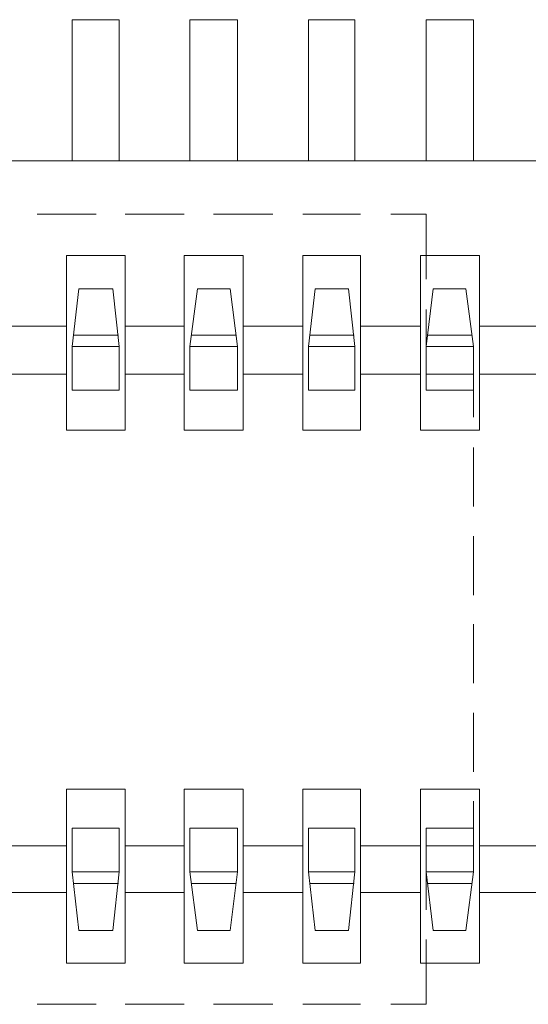
# Model space of a CAD drawing. Units: millimetres. Extents: x 24.3 to 42.7, y -14.1 to -1.2.
# Drawn here: x 29 to 29.9, y -5 to -3.2 of the extents above; entities that cross this region are included whole.
import ezdxf

# ---------------------------------------------------------------- set-up
doc = ezdxf.new("R2010")
doc.units = ezdxf.units.MM
doc.header["$MEASUREMENT"] = 0
doc.layers.get('0').update_dxf_attribs({"linetype": 'CONTINUOUS'})

msp = doc.modelspace()

# ---------------------------------------------------------------- linework, layer by layer
at = {"color": 7, "linetype": 'Continuous', "lineweight": 5, "true_color": 0x000007}
for points in [[(29.1375, -3.4821), (29.1375, -3.2355), (29.2193, -3.2355)], [(29.2193, -3.2355), (29.2193, -3.4821)], [(29.3425, -3.4821), (29.3425, -3.2355), (29.4254, -3.2355)], [(29.4254, -3.2355), (29.4254, -3.4821)], [(29.5497, -3.4821), (29.5497, -3.2355), (29.6303, -3.2355)], [(29.6303, -3.2355), (29.6303, -3.4821)], [(29.7547, -3.4821), (29.7547, -3.2355), (29.8376, -3.2355)], [(29.8376, -3.2355), (29.8376, -3.4821)], [(29.179, -3.5751), (29.0759, -3.5751)], [(29.3324, -3.5751), (29.2294, -3.5751)], [(29.487, -3.5751), (29.3839, -3.5751)], [(29.6404, -3.5751), (29.5396, -3.5751)], [(29.7547, -3.5751), (29.6931, -3.5751)], [(29.7547, -3.6883), (29.7547, -3.5751)], [(29.1487, -3.7051), (29.1375, -3.806)], [(29.1487, -3.7051), (29.2081, -3.7051)], [(29.2081, -3.7051), (29.2193, -3.806)], [(29.3559, -3.7051), (29.3425, -3.806)], [(29.3559, -3.7051), (29.4131, -3.7051)], [(29.4131, -3.7051), (29.4254, -3.806)], [(29.5609, -3.7051), (29.5497, -3.806)], [(29.5609, -3.7051), (29.6191, -3.7051)], [(29.6191, -3.7051), (29.6303, -3.806)], [(29.767, -3.7051), (29.7547, -3.806)], [(29.767, -3.7051), (29.8241, -3.7051)], [(29.8241, -3.7051), (29.8376, -3.806)], [(29.7547, -3.8542), (29.7547, -3.741)], [(29.2182, -3.7858), (29.1409, -3.7858)], [(29.4231, -3.7858), (29.3459, -3.7858)], [(29.6292, -3.7858), (29.5519, -3.7858)], [(29.8342, -3.7858), (29.7569, -3.7858)], [(29.2193, -3.806), (29.1375, -3.806)], [(29.2193, -3.8822), (29.1375, -3.8822), (29.1375, -3.806)], [(29.2193, -3.806), (29.2193, -3.8822)], [(29.4254, -3.806), (29.3425, -3.806)], [(29.4254, -3.8822), (29.3425, -3.8822), (29.3425, -3.806)], [(29.4254, -3.806), (29.4254, -3.8822)], [(29.6303, -3.806), (29.5497, -3.806)], [(29.6303, -3.8822), (29.5497, -3.8822), (29.5497, -3.806)], [(29.6303, -3.806), (29.6303, -3.8822)], [(29.8376, -3.806), (29.7547, -3.806)], [(29.8376, -3.8822), (29.7547, -3.8822), (29.7547, -3.806)], [(29.8376, -3.806), (29.8376, -3.8822)], [(29.8376, -3.8542), (29.7547, -3.8542)], [(29.8376, -3.9293), (29.8376, -3.8542)], [(29.8376, -4.0851), (29.8376, -3.982)], [(29.8376, -4.2398), (29.8376, -4.1366)], [(29.8376, -4.3933), (29.8376, -4.2902)], [(29.8376, -4.548), (29.8376, -4.4449)], [(29.8376, -4.6769), (29.8376, -4.5995)], [(29.2193, -4.6466), (29.1375, -4.6466)], [(29.1375, -4.7228), (29.1375, -4.6466)], [(29.2193, -4.7228), (29.2193, -4.6466)], [(29.4254, -4.6466), (29.3425, -4.6466)], [(29.3425, -4.7228), (29.3425, -4.6466)], [(29.4254, -4.7228), (29.4254, -4.6466)], [(29.6303, -4.6466), (29.5497, -4.6466)], [(29.5497, -4.7228), (29.5497, -4.6466)], [(29.6303, -4.7228), (29.6303, -4.6466)], [(29.8376, -4.6466), (29.7547, -4.6466)], [(29.7547, -4.7228), (29.7547, -4.6466)], [(29.8376, -4.7228), (29.8376, -4.6466)], [(29.7547, -4.789), (29.7547, -4.6769), (29.8376, -4.6769)], [(29.2193, -4.7228), (29.1375, -4.7228)], [(29.1487, -4.8248), (29.1375, -4.7228)], [(29.2081, -4.8248), (29.2193, -4.7228)], [(29.3559, -4.8248), (29.3425, -4.7228)], [(29.4254, -4.7228), (29.3425, -4.7228)], [(29.4131, -4.8248), (29.4254, -4.7228)], [(29.5609, -4.8248), (29.5497, -4.7228)], [(29.6303, -4.7228), (29.5497, -4.7228)], [(29.6191, -4.8248), (29.6303, -4.7228)], [(29.767, -4.8248), (29.7547, -4.7228)], [(29.8376, -4.7228), (29.7547, -4.7228)], [(29.8241, -4.8248), (29.8376, -4.7228)], [(29.2182, -4.743), (29.1409, -4.743)], [(29.4231, -4.743), (29.3459, -4.743)], [(29.6292, -4.743), (29.5519, -4.743)], [(29.8342, -4.743), (29.7569, -4.743)], [(29.1487, -4.8248), (29.2081, -4.8248)], [(29.3559, -4.8248), (29.4131, -4.8248)], [(29.5609, -4.8248), (29.6191, -4.8248)], [(29.767, -4.8248), (29.8241, -4.8248)], [(29.7547, -4.9537), (29.7547, -4.8405)], [(29.0759, -4.9537), (29.179, -4.9537)], [(29.2294, -4.9537), (29.3324, -4.9537)], [(29.3839, -4.9537), (29.487, -4.9537)], [(29.5396, -4.9537), (29.6404, -4.9537)], [(29.6931, -4.9537), (29.7547, -4.9537)]]:
    msp.add_lwpolyline(points, dxfattribs=at)
at = {"color": 7, "linetype": 'Continuous', "lineweight": 18, "true_color": 0x000007}
for points in [[(27.1248, -3.4821), (30.821, -3.4821)], [(29.1274, -3.6469), (29.1274, -3.9517)], [(29.1274, -3.6469), (29.1274, -3.9517)], [(29.1274, -3.6469), (29.1274, -3.9517)], [(29.1274, -3.6469), (29.1274, -3.9517)], [(29.1274, -3.6469), (29.1274, -3.9517)], [(29.1274, -3.6469), (29.1274, -3.9517)], [(29.1274, -3.6469), (29.1274, -3.9517)], [(29.1274, -3.6469), (29.1274, -3.9517)], [(29.1274, -3.6469), (29.1274, -3.9517)], [(29.1274, -3.6469), (29.1274, -3.9517)], [(29.1274, -3.6469), (29.1274, -3.9517)], [(29.1274, -3.6469), (29.1274, -3.9517)], [(29.1274, -3.6469), (29.1274, -3.9517)], [(29.1274, -3.6469), (29.1274, -3.9517)], [(29.1274, -3.6469), (29.1274, -3.9517)], [(29.1274, -3.6469), (29.1274, -3.9517)], [(29.1274, -3.6469), (29.1274, -3.9517)], [(29.1274, -3.6469), (29.1274, -3.9517)], [(29.1274, -3.6469), (29.1274, -3.9517)], [(29.1274, -3.6469), (29.1274, -3.9517)], [(29.2294, -3.9517), (29.2294, -3.6469), (29.1274, -3.6469)], [(29.2294, -3.9517), (29.2294, -3.6469), (29.1274, -3.6469)], [(29.2294, -3.9517), (29.2294, -3.6469), (29.1274, -3.6469)], [(29.2294, -3.9517), (29.2294, -3.6469), (29.1274, -3.6469)], [(29.2294, -3.9517), (29.2294, -3.6469), (29.1274, -3.6469)], [(29.2294, -3.9517), (29.2294, -3.6469), (29.1274, -3.6469)], [(29.2294, -3.9517), (29.2294, -3.6469), (29.1274, -3.6469)], [(29.2294, -3.9517), (29.2294, -3.6469), (29.1274, -3.6469)], [(29.2294, -3.9517), (29.2294, -3.6469), (29.1274, -3.6469)], [(29.2294, -3.9517), (29.2294, -3.6469), (29.1274, -3.6469)], [(29.2294, -3.9517), (29.2294, -3.6469), (29.1274, -3.6469)], [(29.2294, -3.9517), (29.2294, -3.6469), (29.1274, -3.6469)], [(29.2294, -3.9517), (29.2294, -3.6469), (29.1274, -3.6469)], [(29.2294, -3.9517), (29.2294, -3.6469), (29.1274, -3.6469)], [(29.2294, -3.9517), (29.2294, -3.6469), (29.1274, -3.6469)], [(29.2294, -3.9517), (29.2294, -3.6469), (29.1274, -3.6469)], [(29.2294, -3.9517), (29.2294, -3.6469), (29.1274, -3.6469)], [(29.2294, -3.9517), (29.2294, -3.6469), (29.1274, -3.6469)], [(29.2294, -3.9517), (29.2294, -3.6469), (29.1274, -3.6469)], [(29.2294, -3.9517), (29.2294, -3.6469), (29.1274, -3.6469)], [(29.3324, -3.6469), (29.3324, -3.9517)], [(29.3324, -3.6469), (29.3324, -3.9517)], [(29.3324, -3.6469), (29.3324, -3.9517)], [(29.3324, -3.6469), (29.3324, -3.9517)], [(29.3324, -3.6469), (29.3324, -3.9517)], [(29.3324, -3.6469), (29.3324, -3.9517)], [(29.3324, -3.6469), (29.3324, -3.9517)], [(29.3324, -3.6469), (29.3324, -3.9517)], [(29.3324, -3.6469), (29.3324, -3.9517)], [(29.3324, -3.6469), (29.3324, -3.9517)], [(29.3324, -3.6469), (29.3324, -3.9517)], [(29.3324, -3.6469), (29.3324, -3.9517)], [(29.3324, -3.6469), (29.3324, -3.9517)], [(29.3324, -3.6469), (29.3324, -3.9517)], [(29.3324, -3.6469), (29.3324, -3.9517)], [(29.3324, -3.6469), (29.3324, -3.9517)], [(29.3324, -3.6469), (29.3324, -3.9517)], [(29.3324, -3.6469), (29.3324, -3.9517)], [(29.3324, -3.6469), (29.3324, -3.9517)], [(29.3324, -3.6469), (29.3324, -3.9517)], [(29.4355, -3.9517), (29.4355, -3.6469), (29.3324, -3.6469)], [(29.4355, -3.9517), (29.4355, -3.6469), (29.3324, -3.6469)], [(29.4355, -3.9517), (29.4355, -3.6469), (29.3324, -3.6469)], [(29.4355, -3.9517), (29.4355, -3.6469), (29.3324, -3.6469)], [(29.4355, -3.9517), (29.4355, -3.6469), (29.3324, -3.6469)], [(29.4355, -3.9517), (29.4355, -3.6469), (29.3324, -3.6469)], [(29.4355, -3.9517), (29.4355, -3.6469), (29.3324, -3.6469)], [(29.4355, -3.9517), (29.4355, -3.6469), (29.3324, -3.6469)], [(29.4355, -3.9517), (29.4355, -3.6469), (29.3324, -3.6469)], [(29.4355, -3.9517), (29.4355, -3.6469), (29.3324, -3.6469)], [(29.4355, -3.9517), (29.4355, -3.6469), (29.3324, -3.6469)], [(29.4355, -3.9517), (29.4355, -3.6469), (29.3324, -3.6469)], [(29.4355, -3.9517), (29.4355, -3.6469), (29.3324, -3.6469)], [(29.4355, -3.9517), (29.4355, -3.6469), (29.3324, -3.6469)], [(29.4355, -3.9517), (29.4355, -3.6469), (29.3324, -3.6469)], [(29.4355, -3.9517), (29.4355, -3.6469), (29.3324, -3.6469)], [(29.4355, -3.9517), (29.4355, -3.6469), (29.3324, -3.6469)], [(29.4355, -3.9517), (29.4355, -3.6469), (29.3324, -3.6469)], [(29.4355, -3.9517), (29.4355, -3.6469), (29.3324, -3.6469)], [(29.4355, -3.9517), (29.4355, -3.6469), (29.3324, -3.6469)], [(29.5396, -3.6469), (29.5396, -3.9517)], [(29.5396, -3.6469), (29.5396, -3.9517)], [(29.5396, -3.6469), (29.5396, -3.9517)], [(29.5396, -3.6469), (29.5396, -3.9517)], [(29.5396, -3.6469), (29.5396, -3.9517)], [(29.5396, -3.6469), (29.5396, -3.9517)], [(29.5396, -3.6469), (29.5396, -3.9517)], [(29.5396, -3.6469), (29.5396, -3.9517)], [(29.5396, -3.6469), (29.5396, -3.9517)], [(29.5396, -3.6469), (29.5396, -3.9517)], [(29.5396, -3.6469), (29.5396, -3.9517)], [(29.5396, -3.6469), (29.5396, -3.9517)], [(29.5396, -3.6469), (29.5396, -3.9517)], [(29.5396, -3.6469), (29.5396, -3.9517)], [(29.5396, -3.6469), (29.5396, -3.9517)], [(29.5396, -3.6469), (29.5396, -3.9517)], [(29.5396, -3.6469), (29.5396, -3.9517)], [(29.5396, -3.6469), (29.5396, -3.9517)], [(29.5396, -3.6469), (29.5396, -3.9517)], [(29.5396, -3.6469), (29.5396, -3.9517)], [(29.6404, -3.9517), (29.6404, -3.6469), (29.5396, -3.6469)], [(29.6404, -3.9517), (29.6404, -3.6469), (29.5396, -3.6469)], [(29.6404, -3.9517), (29.6404, -3.6469), (29.5396, -3.6469)], [(29.6404, -3.9517), (29.6404, -3.6469), (29.5396, -3.6469)], [(29.6404, -3.9517), (29.6404, -3.6469), (29.5396, -3.6469)], [(29.6404, -3.9517), (29.6404, -3.6469), (29.5396, -3.6469)], [(29.6404, -3.9517), (29.6404, -3.6469), (29.5396, -3.6469)], [(29.6404, -3.9517), (29.6404, -3.6469), (29.5396, -3.6469)], [(29.6404, -3.9517), (29.6404, -3.6469), (29.5396, -3.6469)], [(29.6404, -3.9517), (29.6404, -3.6469), (29.5396, -3.6469)], [(29.6404, -3.9517), (29.6404, -3.6469), (29.5396, -3.6469)], [(29.6404, -3.9517), (29.6404, -3.6469), (29.5396, -3.6469)], [(29.6404, -3.9517), (29.6404, -3.6469), (29.5396, -3.6469)], [(29.6404, -3.9517), (29.6404, -3.6469), (29.5396, -3.6469)], [(29.6404, -3.9517), (29.6404, -3.6469), (29.5396, -3.6469)], [(29.6404, -3.9517), (29.6404, -3.6469), (29.5396, -3.6469)], [(29.6404, -3.9517), (29.6404, -3.6469), (29.5396, -3.6469)], [(29.6404, -3.9517), (29.6404, -3.6469), (29.5396, -3.6469)], [(29.6404, -3.9517), (29.6404, -3.6469), (29.5396, -3.6469)], [(29.6404, -3.9517), (29.6404, -3.6469), (29.5396, -3.6469)], [(29.7446, -3.6469), (29.7446, -3.9517)], [(29.7446, -3.6469), (29.7446, -3.9517)], [(29.7446, -3.6469), (29.7446, -3.9517)], [(29.7446, -3.6469), (29.7446, -3.9517)], [(29.7446, -3.6469), (29.7446, -3.9517)], [(29.7446, -3.6469), (29.7446, -3.9517)], [(29.7446, -3.6469), (29.7446, -3.9517)], [(29.7446, -3.6469), (29.7446, -3.9517)], [(29.7446, -3.6469), (29.7446, -3.9517)], [(29.7446, -3.6469), (29.7446, -3.9517)], [(29.7446, -3.6469), (29.7446, -3.9517)], [(29.7446, -3.6469), (29.7446, -3.9517)], [(29.7446, -3.6469), (29.7446, -3.9517)], [(29.7446, -3.6469), (29.7446, -3.9517)], [(29.7446, -3.6469), (29.7446, -3.9517)], [(29.7446, -3.6469), (29.7446, -3.9517)], [(29.7446, -3.6469), (29.7446, -3.9517)], [(29.7446, -3.6469), (29.7446, -3.9517)], [(29.7446, -3.6469), (29.7446, -3.9517)], [(29.7446, -3.6469), (29.7446, -3.9517)], [(29.8476, -3.9517), (29.8476, -3.6469), (29.7446, -3.6469)], [(29.8476, -3.9517), (29.8476, -3.6469), (29.7446, -3.6469)], [(29.8476, -3.9517), (29.8476, -3.6469), (29.7446, -3.6469)], [(29.8476, -3.9517), (29.8476, -3.6469), (29.7446, -3.6469)], [(29.8476, -3.9517), (29.8476, -3.6469), (29.7446, -3.6469)], [(29.8476, -3.9517), (29.8476, -3.6469), (29.7446, -3.6469)], [(29.8476, -3.9517), (29.8476, -3.6469), (29.7446, -3.6469)], [(29.8476, -3.9517), (29.8476, -3.6469), (29.7446, -3.6469)], [(29.8476, -3.9517), (29.8476, -3.6469), (29.7446, -3.6469)], [(29.8476, -3.9517), (29.8476, -3.6469), (29.7446, -3.6469)], [(29.8476, -3.9517), (29.8476, -3.6469), (29.7446, -3.6469)], [(29.8476, -3.9517), (29.8476, -3.6469), (29.7446, -3.6469)], [(29.8476, -3.9517), (29.8476, -3.6469), (29.7446, -3.6469)], [(29.8476, -3.9517), (29.8476, -3.6469), (29.7446, -3.6469)], [(29.8476, -3.9517), (29.8476, -3.6469), (29.7446, -3.6469)], [(29.8476, -3.9517), (29.8476, -3.6469), (29.7446, -3.6469)], [(29.8476, -3.9517), (29.8476, -3.6469), (29.7446, -3.6469)], [(29.8476, -3.9517), (29.8476, -3.6469), (29.7446, -3.6469)], [(29.8476, -3.9517), (29.8476, -3.6469), (29.7446, -3.6469)], [(29.8476, -3.9517), (29.8476, -3.6469), (29.7446, -3.6469)], [(29.0244, -3.7701), (29.1274, -3.7701)], [(29.0244, -3.7701), (29.1274, -3.7701)], [(29.0244, -3.7701), (29.1274, -3.7701)], [(29.0244, -3.7701), (29.1274, -3.7701)], [(29.0244, -3.7701), (29.1274, -3.7701)], [(29.0244, -3.7701), (29.1274, -3.7701)], [(29.0244, -3.7701), (29.1274, -3.7701)], [(29.0244, -3.7701), (29.1274, -3.7701)], [(29.0244, -3.7701), (29.1274, -3.7701)], [(29.0244, -3.7701), (29.1274, -3.7701)], [(29.0244, -3.7701), (29.1274, -3.7701)], [(29.0244, -3.7701), (29.1274, -3.7701)], [(29.0244, -3.7701), (29.1274, -3.7701)], [(29.0244, -3.7701), (29.1274, -3.7701)], [(29.0244, -3.7701), (29.1274, -3.7701)], [(29.0244, -3.7701), (29.1274, -3.7701)], [(29.0244, -3.7701), (29.1274, -3.7701)], [(29.0244, -3.7701), (29.1274, -3.7701)], [(29.0244, -3.7701), (29.1274, -3.7701)], [(29.0244, -3.7701), (29.1274, -3.7701)], [(29.2294, -3.7701), (29.3324, -3.7701)], [(29.2294, -3.7701), (29.3324, -3.7701)], [(29.2294, -3.7701), (29.3324, -3.7701)], [(29.2294, -3.7701), (29.3324, -3.7701)], [(29.2294, -3.7701), (29.3324, -3.7701)], [(29.2294, -3.7701), (29.3324, -3.7701)], [(29.2294, -3.7701), (29.3324, -3.7701)], [(29.2294, -3.7701), (29.3324, -3.7701)], [(29.2294, -3.7701), (29.3324, -3.7701)], [(29.2294, -3.7701), (29.3324, -3.7701)], [(29.2294, -3.7701), (29.3324, -3.7701)], [(29.2294, -3.7701), (29.3324, -3.7701)], [(29.2294, -3.7701), (29.3324, -3.7701)], [(29.2294, -3.7701), (29.3324, -3.7701)], [(29.2294, -3.7701), (29.3324, -3.7701)], [(29.2294, -3.7701), (29.3324, -3.7701)], [(29.2294, -3.7701), (29.3324, -3.7701)], [(29.2294, -3.7701), (29.3324, -3.7701)], [(29.2294, -3.7701), (29.3324, -3.7701)], [(29.2294, -3.7701), (29.3324, -3.7701)], [(29.4355, -3.7701), (29.5396, -3.7701)], [(29.4355, -3.7701), (29.5396, -3.7701)], [(29.4355, -3.7701), (29.5396, -3.7701)], [(29.4355, -3.7701), (29.5396, -3.7701)], [(29.4355, -3.7701), (29.5396, -3.7701)], [(29.4355, -3.7701), (29.5396, -3.7701)], [(29.4355, -3.7701), (29.5396, -3.7701)], [(29.4355, -3.7701), (29.5396, -3.7701)], [(29.4355, -3.7701), (29.5396, -3.7701)], [(29.4355, -3.7701), (29.5396, -3.7701)], [(29.4355, -3.7701), (29.5396, -3.7701)], [(29.4355, -3.7701), (29.5396, -3.7701)], [(29.4355, -3.7701), (29.5396, -3.7701)], [(29.4355, -3.7701), (29.5396, -3.7701)], [(29.4355, -3.7701), (29.5396, -3.7701)], [(29.4355, -3.7701), (29.5396, -3.7701)], [(29.4355, -3.7701), (29.5396, -3.7701)], [(29.4355, -3.7701), (29.5396, -3.7701)], [(29.4355, -3.7701), (29.5396, -3.7701)], [(29.4355, -3.7701), (29.5396, -3.7701)], [(29.6404, -3.7701), (29.7446, -3.7701)], [(29.6404, -3.7701), (29.7446, -3.7701)], [(29.6404, -3.7701), (29.7446, -3.7701)], [(29.6404, -3.7701), (29.7446, -3.7701)], [(29.6404, -3.7701), (29.7446, -3.7701)], [(29.6404, -3.7701), (29.7446, -3.7701)], [(29.6404, -3.7701), (29.7446, -3.7701)], [(29.6404, -3.7701), (29.7446, -3.7701)], [(29.6404, -3.7701), (29.7446, -3.7701)], [(29.6404, -3.7701), (29.7446, -3.7701)], [(29.6404, -3.7701), (29.7446, -3.7701)], [(29.6404, -3.7701), (29.7446, -3.7701)], [(29.6404, -3.7701), (29.7446, -3.7701)], [(29.6404, -3.7701), (29.7446, -3.7701)], [(29.6404, -3.7701), (29.7446, -3.7701)], [(29.6404, -3.7701), (29.7446, -3.7701)], [(29.6404, -3.7701), (29.7446, -3.7701)], [(29.6404, -3.7701), (29.7446, -3.7701)], [(29.6404, -3.7701), (29.7446, -3.7701)], [(29.6404, -3.7701), (29.7446, -3.7701)], [(29.8476, -3.7701), (29.9507, -3.7701)], [(29.8476, -3.7701), (29.9507, -3.7701)], [(29.8476, -3.7701), (29.9507, -3.7701)], [(29.8476, -3.7701), (29.9507, -3.7701)], [(29.8476, -3.7701), (29.9507, -3.7701)], [(29.8476, -3.7701), (29.9507, -3.7701)], [(29.8476, -3.7701), (29.9507, -3.7701)], [(29.8476, -3.7701), (29.9507, -3.7701)], [(29.8476, -3.7701), (29.9507, -3.7701)], [(29.8476, -3.7701), (29.9507, -3.7701)], [(29.8476, -3.7701), (29.9507, -3.7701)], [(29.8476, -3.7701), (29.9507, -3.7701)], [(29.8476, -3.7701), (29.9507, -3.7701)], [(29.8476, -3.7701), (29.9507, -3.7701)], [(29.8476, -3.7701), (29.9507, -3.7701)], [(29.8476, -3.7701), (29.9507, -3.7701)], [(29.8476, -3.7701), (29.9507, -3.7701)], [(29.8476, -3.7701), (29.9507, -3.7701)], [(29.8476, -3.7701), (29.9507, -3.7701)], [(29.8476, -3.7701), (29.9507, -3.7701)], [(29.0244, -3.8542), (29.1274, -3.8542)], [(29.0244, -3.8542), (29.1274, -3.8542)], [(29.0244, -3.8542), (29.1274, -3.8542)], [(29.0244, -3.8542), (29.1274, -3.8542)], [(29.0244, -3.8542), (29.1274, -3.8542)], [(29.0244, -3.8542), (29.1274, -3.8542)], [(29.0244, -3.8542), (29.1274, -3.8542)], [(29.0244, -3.8542), (29.1274, -3.8542)], [(29.0244, -3.8542), (29.1274, -3.8542)], [(29.0244, -3.8542), (29.1274, -3.8542)], [(29.0244, -3.8542), (29.1274, -3.8542)], [(29.0244, -3.8542), (29.1274, -3.8542)], [(29.0244, -3.8542), (29.1274, -3.8542)], [(29.0244, -3.8542), (29.1274, -3.8542)], [(29.0244, -3.8542), (29.1274, -3.8542)], [(29.0244, -3.8542), (29.1274, -3.8542)], [(29.0244, -3.8542), (29.1274, -3.8542)], [(29.0244, -3.8542), (29.1274, -3.8542)], [(29.0244, -3.8542), (29.1274, -3.8542)], [(29.0244, -3.8542), (29.1274, -3.8542)], [(29.2294, -3.8542), (29.3324, -3.8542)], [(29.2294, -3.8542), (29.3324, -3.8542)], [(29.2294, -3.8542), (29.3324, -3.8542)], [(29.2294, -3.8542), (29.3324, -3.8542)], [(29.2294, -3.8542), (29.3324, -3.8542)], [(29.2294, -3.8542), (29.3324, -3.8542)], [(29.2294, -3.8542), (29.3324, -3.8542)], [(29.2294, -3.8542), (29.3324, -3.8542)], [(29.2294, -3.8542), (29.3324, -3.8542)], [(29.2294, -3.8542), (29.3324, -3.8542)], [(29.2294, -3.8542), (29.3324, -3.8542)], [(29.2294, -3.8542), (29.3324, -3.8542)], [(29.2294, -3.8542), (29.3324, -3.8542)], [(29.2294, -3.8542), (29.3324, -3.8542)], [(29.2294, -3.8542), (29.3324, -3.8542)], [(29.2294, -3.8542), (29.3324, -3.8542)], [(29.2294, -3.8542), (29.3324, -3.8542)], [(29.2294, -3.8542), (29.3324, -3.8542)], [(29.2294, -3.8542), (29.3324, -3.8542)], [(29.2294, -3.8542), (29.3324, -3.8542)], [(29.4355, -3.8542), (29.5396, -3.8542)], [(29.4355, -3.8542), (29.5396, -3.8542)], [(29.4355, -3.8542), (29.5396, -3.8542)], [(29.4355, -3.8542), (29.5396, -3.8542)], [(29.4355, -3.8542), (29.5396, -3.8542)], [(29.4355, -3.8542), (29.5396, -3.8542)], [(29.4355, -3.8542), (29.5396, -3.8542)], [(29.4355, -3.8542), (29.5396, -3.8542)], [(29.4355, -3.8542), (29.5396, -3.8542)], [(29.4355, -3.8542), (29.5396, -3.8542)], [(29.4355, -3.8542), (29.5396, -3.8542)], [(29.4355, -3.8542), (29.5396, -3.8542)], [(29.4355, -3.8542), (29.5396, -3.8542)], [(29.4355, -3.8542), (29.5396, -3.8542)], [(29.4355, -3.8542), (29.5396, -3.8542)], [(29.4355, -3.8542), (29.5396, -3.8542)], [(29.4355, -3.8542), (29.5396, -3.8542)], [(29.4355, -3.8542), (29.5396, -3.8542)], [(29.4355, -3.8542), (29.5396, -3.8542)], [(29.4355, -3.8542), (29.5396, -3.8542)], [(29.6404, -3.8542), (29.7446, -3.8542)], [(29.6404, -3.8542), (29.7446, -3.8542)], [(29.6404, -3.8542), (29.7446, -3.8542)], [(29.6404, -3.8542), (29.7446, -3.8542)], [(29.6404, -3.8542), (29.7446, -3.8542)], [(29.6404, -3.8542), (29.7446, -3.8542)], [(29.6404, -3.8542), (29.7446, -3.8542)], [(29.6404, -3.8542), (29.7446, -3.8542)], [(29.6404, -3.8542), (29.7446, -3.8542)], [(29.6404, -3.8542), (29.7446, -3.8542)], [(29.6404, -3.8542), (29.7446, -3.8542)], [(29.6404, -3.8542), (29.7446, -3.8542)], [(29.6404, -3.8542), (29.7446, -3.8542)], [(29.6404, -3.8542), (29.7446, -3.8542)], [(29.6404, -3.8542), (29.7446, -3.8542)], [(29.6404, -3.8542), (29.7446, -3.8542)], [(29.6404, -3.8542), (29.7446, -3.8542)], [(29.6404, -3.8542), (29.7446, -3.8542)], [(29.6404, -3.8542), (29.7446, -3.8542)], [(29.6404, -3.8542), (29.7446, -3.8542)], [(29.8476, -3.8542), (29.9507, -3.8542)], [(29.8476, -3.8542), (29.9507, -3.8542)], [(29.8476, -3.8542), (29.9507, -3.8542)], [(29.8476, -3.8542), (29.9507, -3.8542)], [(29.8476, -3.8542), (29.9507, -3.8542)], [(29.8476, -3.8542), (29.9507, -3.8542)], [(29.8476, -3.8542), (29.9507, -3.8542)], [(29.8476, -3.8542), (29.9507, -3.8542)], [(29.8476, -3.8542), (29.9507, -3.8542)], [(29.8476, -3.8542), (29.9507, -3.8542)], [(29.8476, -3.8542), (29.9507, -3.8542)], [(29.8476, -3.8542), (29.9507, -3.8542)], [(29.8476, -3.8542), (29.9507, -3.8542)], [(29.8476, -3.8542), (29.9507, -3.8542)], [(29.8476, -3.8542), (29.9507, -3.8542)], [(29.8476, -3.8542), (29.9507, -3.8542)], [(29.8476, -3.8542), (29.9507, -3.8542)], [(29.8476, -3.8542), (29.9507, -3.8542)], [(29.8476, -3.8542), (29.9507, -3.8542)], [(29.8476, -3.8542), (29.9507, -3.8542)], [(29.1274, -3.9517), (29.2294, -3.9517)], [(29.1274, -3.9517), (29.2294, -3.9517)], [(29.1274, -3.9517), (29.2294, -3.9517)], [(29.1274, -3.9517), (29.2294, -3.9517)], [(29.1274, -3.9517), (29.2294, -3.9517)], [(29.1274, -3.9517), (29.2294, -3.9517)], [(29.1274, -3.9517), (29.2294, -3.9517)], [(29.1274, -3.9517), (29.2294, -3.9517)], [(29.1274, -3.9517), (29.2294, -3.9517)], [(29.1274, -3.9517), (29.2294, -3.9517)], [(29.1274, -3.9517), (29.2294, -3.9517)], [(29.1274, -3.9517), (29.2294, -3.9517)], [(29.1274, -3.9517), (29.2294, -3.9517)], [(29.1274, -3.9517), (29.2294, -3.9517)], [(29.1274, -3.9517), (29.2294, -3.9517)], [(29.1274, -3.9517), (29.2294, -3.9517)], [(29.1274, -3.9517), (29.2294, -3.9517)], [(29.1274, -3.9517), (29.2294, -3.9517)], [(29.1274, -3.9517), (29.2294, -3.9517)], [(29.1274, -3.9517), (29.2294, -3.9517)], [(29.3324, -3.9517), (29.4355, -3.9517)], [(29.3324, -3.9517), (29.4355, -3.9517)], [(29.3324, -3.9517), (29.4355, -3.9517)], [(29.3324, -3.9517), (29.4355, -3.9517)], [(29.3324, -3.9517), (29.4355, -3.9517)], [(29.3324, -3.9517), (29.4355, -3.9517)], [(29.3324, -3.9517), (29.4355, -3.9517)], [(29.3324, -3.9517), (29.4355, -3.9517)], [(29.3324, -3.9517), (29.4355, -3.9517)], [(29.3324, -3.9517), (29.4355, -3.9517)], [(29.3324, -3.9517), (29.4355, -3.9517)], [(29.3324, -3.9517), (29.4355, -3.9517)], [(29.3324, -3.9517), (29.4355, -3.9517)], [(29.3324, -3.9517), (29.4355, -3.9517)], [(29.3324, -3.9517), (29.4355, -3.9517)], [(29.3324, -3.9517), (29.4355, -3.9517)], [(29.3324, -3.9517), (29.4355, -3.9517)], [(29.3324, -3.9517), (29.4355, -3.9517)], [(29.3324, -3.9517), (29.4355, -3.9517)], [(29.3324, -3.9517), (29.4355, -3.9517)], [(29.5396, -3.9517), (29.6404, -3.9517)], [(29.5396, -3.9517), (29.6404, -3.9517)], [(29.5396, -3.9517), (29.6404, -3.9517)], [(29.5396, -3.9517), (29.6404, -3.9517)], [(29.5396, -3.9517), (29.6404, -3.9517)], [(29.5396, -3.9517), (29.6404, -3.9517)], [(29.5396, -3.9517), (29.6404, -3.9517)], [(29.5396, -3.9517), (29.6404, -3.9517)], [(29.5396, -3.9517), (29.6404, -3.9517)], [(29.5396, -3.9517), (29.6404, -3.9517)], [(29.5396, -3.9517), (29.6404, -3.9517)], [(29.5396, -3.9517), (29.6404, -3.9517)], [(29.5396, -3.9517), (29.6404, -3.9517)], [(29.5396, -3.9517), (29.6404, -3.9517)], [(29.5396, -3.9517), (29.6404, -3.9517)], [(29.5396, -3.9517), (29.6404, -3.9517)], [(29.5396, -3.9517), (29.6404, -3.9517)], [(29.5396, -3.9517), (29.6404, -3.9517)], [(29.5396, -3.9517), (29.6404, -3.9517)], [(29.5396, -3.9517), (29.6404, -3.9517)], [(29.7446, -3.9517), (29.8476, -3.9517)], [(29.7446, -3.9517), (29.8476, -3.9517)], [(29.7446, -3.9517), (29.8476, -3.9517)], [(29.7446, -3.9517), (29.8476, -3.9517)], [(29.7446, -3.9517), (29.8476, -3.9517)], [(29.7446, -3.9517), (29.8476, -3.9517)], [(29.7446, -3.9517), (29.8476, -3.9517)], [(29.7446, -3.9517), (29.8476, -3.9517)], [(29.7446, -3.9517), (29.8476, -3.9517)], [(29.7446, -3.9517), (29.8476, -3.9517)], [(29.7446, -3.9517), (29.8476, -3.9517)], [(29.7446, -3.9517), (29.8476, -3.9517)], [(29.7446, -3.9517), (29.8476, -3.9517)], [(29.7446, -3.9517), (29.8476, -3.9517)], [(29.7446, -3.9517), (29.8476, -3.9517)], [(29.7446, -3.9517), (29.8476, -3.9517)], [(29.7446, -3.9517), (29.8476, -3.9517)], [(29.7446, -3.9517), (29.8476, -3.9517)], [(29.7446, -3.9517), (29.8476, -3.9517)], [(29.7446, -3.9517), (29.8476, -3.9517)], [(29.1274, -4.882), (29.1274, -4.5782)], [(29.1274, -4.882), (29.1274, -4.5782)], [(29.1274, -4.882), (29.1274, -4.5782)], [(29.1274, -4.882), (29.1274, -4.5782)], [(29.1274, -4.882), (29.1274, -4.5782)], [(29.1274, -4.882), (29.1274, -4.5782)], [(29.1274, -4.882), (29.1274, -4.5782)], [(29.1274, -4.882), (29.1274, -4.5782)], [(29.1274, -4.882), (29.1274, -4.5782)], [(29.1274, -4.882), (29.1274, -4.5782)], [(29.1274, -4.882), (29.1274, -4.5782)], [(29.1274, -4.882), (29.1274, -4.5782)], [(29.1274, -4.882), (29.1274, -4.5782)], [(29.1274, -4.882), (29.1274, -4.5782)], [(29.1274, -4.882), (29.1274, -4.5782)], [(29.1274, -4.882), (29.1274, -4.5782)], [(29.1274, -4.882), (29.1274, -4.5782)], [(29.1274, -4.882), (29.1274, -4.5782)], [(29.1274, -4.882), (29.1274, -4.5782)], [(29.1274, -4.882), (29.1274, -4.5782)], [(29.2294, -4.5782), (29.2294, -4.882), (29.1274, -4.882)], [(29.1274, -4.5782), (29.2294, -4.5782)], [(29.2294, -4.5782), (29.2294, -4.882), (29.1274, -4.882)], [(29.1274, -4.5782), (29.2294, -4.5782)], [(29.2294, -4.5782), (29.2294, -4.882), (29.1274, -4.882)], [(29.1274, -4.5782), (29.2294, -4.5782)], [(29.2294, -4.5782), (29.2294, -4.882), (29.1274, -4.882)], [(29.1274, -4.5782), (29.2294, -4.5782)], [(29.2294, -4.5782), (29.2294, -4.882), (29.1274, -4.882)], [(29.1274, -4.5782), (29.2294, -4.5782)], [(29.2294, -4.5782), (29.2294, -4.882), (29.1274, -4.882)], [(29.1274, -4.5782), (29.2294, -4.5782)], [(29.2294, -4.5782), (29.2294, -4.882), (29.1274, -4.882)], [(29.1274, -4.5782), (29.2294, -4.5782)], [(29.2294, -4.5782), (29.2294, -4.882), (29.1274, -4.882)], [(29.1274, -4.5782), (29.2294, -4.5782)], [(29.2294, -4.5782), (29.2294, -4.882), (29.1274, -4.882)], [(29.1274, -4.5782), (29.2294, -4.5782)], [(29.2294, -4.5782), (29.2294, -4.882), (29.1274, -4.882)], [(29.1274, -4.5782), (29.2294, -4.5782)], [(29.2294, -4.5782), (29.2294, -4.882), (29.1274, -4.882)], [(29.1274, -4.5782), (29.2294, -4.5782)], [(29.2294, -4.5782), (29.2294, -4.882), (29.1274, -4.882)], [(29.1274, -4.5782), (29.2294, -4.5782)], [(29.2294, -4.5782), (29.2294, -4.882), (29.1274, -4.882)], [(29.1274, -4.5782), (29.2294, -4.5782)], [(29.2294, -4.5782), (29.2294, -4.882), (29.1274, -4.882)], [(29.1274, -4.5782), (29.2294, -4.5782)], [(29.2294, -4.5782), (29.2294, -4.882), (29.1274, -4.882)], [(29.1274, -4.5782), (29.2294, -4.5782)], [(29.2294, -4.5782), (29.2294, -4.882), (29.1274, -4.882)], [(29.1274, -4.5782), (29.2294, -4.5782)], [(29.2294, -4.5782), (29.2294, -4.882), (29.1274, -4.882)], [(29.1274, -4.5782), (29.2294, -4.5782)], [(29.2294, -4.5782), (29.2294, -4.882), (29.1274, -4.882)], [(29.1274, -4.5782), (29.2294, -4.5782)], [(29.2294, -4.5782), (29.2294, -4.882), (29.1274, -4.882)], [(29.1274, -4.5782), (29.2294, -4.5782)], [(29.2294, -4.5782), (29.2294, -4.882), (29.1274, -4.882)], [(29.1274, -4.5782), (29.2294, -4.5782)], [(29.3324, -4.882), (29.3324, -4.5782)], [(29.3324, -4.882), (29.3324, -4.5782)], [(29.3324, -4.882), (29.3324, -4.5782)], [(29.3324, -4.882), (29.3324, -4.5782)], [(29.3324, -4.882), (29.3324, -4.5782)], [(29.3324, -4.882), (29.3324, -4.5782)], [(29.3324, -4.882), (29.3324, -4.5782)], [(29.3324, -4.882), (29.3324, -4.5782)], [(29.3324, -4.882), (29.3324, -4.5782)], [(29.3324, -4.882), (29.3324, -4.5782)], [(29.3324, -4.882), (29.3324, -4.5782)], [(29.3324, -4.882), (29.3324, -4.5782)], [(29.3324, -4.882), (29.3324, -4.5782)], [(29.3324, -4.882), (29.3324, -4.5782)], [(29.3324, -4.882), (29.3324, -4.5782)], [(29.3324, -4.882), (29.3324, -4.5782)], [(29.3324, -4.882), (29.3324, -4.5782)], [(29.3324, -4.882), (29.3324, -4.5782)], [(29.3324, -4.882), (29.3324, -4.5782)], [(29.3324, -4.882), (29.3324, -4.5782)], [(29.4355, -4.5782), (29.4355, -4.882), (29.3324, -4.882)], [(29.3324, -4.5782), (29.4355, -4.5782)], [(29.4355, -4.5782), (29.4355, -4.882), (29.3324, -4.882)], [(29.3324, -4.5782), (29.4355, -4.5782)], [(29.4355, -4.5782), (29.4355, -4.882), (29.3324, -4.882)], [(29.3324, -4.5782), (29.4355, -4.5782)], [(29.4355, -4.5782), (29.4355, -4.882), (29.3324, -4.882)], [(29.3324, -4.5782), (29.4355, -4.5782)], [(29.4355, -4.5782), (29.4355, -4.882), (29.3324, -4.882)], [(29.3324, -4.5782), (29.4355, -4.5782)], [(29.4355, -4.5782), (29.4355, -4.882), (29.3324, -4.882)], [(29.3324, -4.5782), (29.4355, -4.5782)], [(29.4355, -4.5782), (29.4355, -4.882), (29.3324, -4.882)], [(29.3324, -4.5782), (29.4355, -4.5782)], [(29.4355, -4.5782), (29.4355, -4.882), (29.3324, -4.882)], [(29.3324, -4.5782), (29.4355, -4.5782)], [(29.4355, -4.5782), (29.4355, -4.882), (29.3324, -4.882)], [(29.3324, -4.5782), (29.4355, -4.5782)], [(29.4355, -4.5782), (29.4355, -4.882), (29.3324, -4.882)], [(29.3324, -4.5782), (29.4355, -4.5782)], [(29.4355, -4.5782), (29.4355, -4.882), (29.3324, -4.882)], [(29.3324, -4.5782), (29.4355, -4.5782)], [(29.4355, -4.5782), (29.4355, -4.882), (29.3324, -4.882)], [(29.3324, -4.5782), (29.4355, -4.5782)], [(29.4355, -4.5782), (29.4355, -4.882), (29.3324, -4.882)], [(29.3324, -4.5782), (29.4355, -4.5782)], [(29.4355, -4.5782), (29.4355, -4.882), (29.3324, -4.882)], [(29.3324, -4.5782), (29.4355, -4.5782)], [(29.4355, -4.5782), (29.4355, -4.882), (29.3324, -4.882)], [(29.3324, -4.5782), (29.4355, -4.5782)], [(29.4355, -4.5782), (29.4355, -4.882), (29.3324, -4.882)], [(29.3324, -4.5782), (29.4355, -4.5782)], [(29.4355, -4.5782), (29.4355, -4.882), (29.3324, -4.882)], [(29.3324, -4.5782), (29.4355, -4.5782)], [(29.4355, -4.5782), (29.4355, -4.882), (29.3324, -4.882)], [(29.3324, -4.5782), (29.4355, -4.5782)], [(29.4355, -4.5782), (29.4355, -4.882), (29.3324, -4.882)], [(29.3324, -4.5782), (29.4355, -4.5782)], [(29.4355, -4.5782), (29.4355, -4.882), (29.3324, -4.882)], [(29.3324, -4.5782), (29.4355, -4.5782)], [(29.5396, -4.882), (29.5396, -4.5782)], [(29.5396, -4.882), (29.5396, -4.5782)], [(29.5396, -4.882), (29.5396, -4.5782)], [(29.5396, -4.882), (29.5396, -4.5782)], [(29.5396, -4.882), (29.5396, -4.5782)], [(29.5396, -4.882), (29.5396, -4.5782)], [(29.5396, -4.882), (29.5396, -4.5782)], [(29.5396, -4.882), (29.5396, -4.5782)], [(29.5396, -4.882), (29.5396, -4.5782)], [(29.5396, -4.882), (29.5396, -4.5782)], [(29.5396, -4.882), (29.5396, -4.5782)], [(29.5396, -4.882), (29.5396, -4.5782)], [(29.5396, -4.882), (29.5396, -4.5782)], [(29.5396, -4.882), (29.5396, -4.5782)], [(29.5396, -4.882), (29.5396, -4.5782)], [(29.5396, -4.882), (29.5396, -4.5782)], [(29.5396, -4.882), (29.5396, -4.5782)], [(29.5396, -4.882), (29.5396, -4.5782)], [(29.5396, -4.882), (29.5396, -4.5782)], [(29.5396, -4.882), (29.5396, -4.5782)], [(29.6404, -4.5782), (29.6404, -4.882), (29.5396, -4.882)], [(29.5396, -4.5782), (29.6404, -4.5782)], [(29.6404, -4.5782), (29.6404, -4.882), (29.5396, -4.882)], [(29.5396, -4.5782), (29.6404, -4.5782)], [(29.6404, -4.5782), (29.6404, -4.882), (29.5396, -4.882)], [(29.5396, -4.5782), (29.6404, -4.5782)], [(29.6404, -4.5782), (29.6404, -4.882), (29.5396, -4.882)], [(29.5396, -4.5782), (29.6404, -4.5782)], [(29.6404, -4.5782), (29.6404, -4.882), (29.5396, -4.882)], [(29.5396, -4.5782), (29.6404, -4.5782)], [(29.6404, -4.5782), (29.6404, -4.882), (29.5396, -4.882)], [(29.5396, -4.5782), (29.6404, -4.5782)], [(29.6404, -4.5782), (29.6404, -4.882), (29.5396, -4.882)], [(29.5396, -4.5782), (29.6404, -4.5782)], [(29.6404, -4.5782), (29.6404, -4.882), (29.5396, -4.882)], [(29.5396, -4.5782), (29.6404, -4.5782)], [(29.6404, -4.5782), (29.6404, -4.882), (29.5396, -4.882)], [(29.5396, -4.5782), (29.6404, -4.5782)], [(29.6404, -4.5782), (29.6404, -4.882), (29.5396, -4.882)], [(29.5396, -4.5782), (29.6404, -4.5782)], [(29.6404, -4.5782), (29.6404, -4.882), (29.5396, -4.882)], [(29.5396, -4.5782), (29.6404, -4.5782)], [(29.6404, -4.5782), (29.6404, -4.882), (29.5396, -4.882)], [(29.5396, -4.5782), (29.6404, -4.5782)], [(29.6404, -4.5782), (29.6404, -4.882), (29.5396, -4.882)], [(29.5396, -4.5782), (29.6404, -4.5782)], [(29.6404, -4.5782), (29.6404, -4.882), (29.5396, -4.882)], [(29.5396, -4.5782), (29.6404, -4.5782)], [(29.6404, -4.5782), (29.6404, -4.882), (29.5396, -4.882)], [(29.5396, -4.5782), (29.6404, -4.5782)], [(29.6404, -4.5782), (29.6404, -4.882), (29.5396, -4.882)], [(29.5396, -4.5782), (29.6404, -4.5782)], [(29.6404, -4.5782), (29.6404, -4.882), (29.5396, -4.882)], [(29.5396, -4.5782), (29.6404, -4.5782)], [(29.6404, -4.5782), (29.6404, -4.882), (29.5396, -4.882)], [(29.5396, -4.5782), (29.6404, -4.5782)], [(29.6404, -4.5782), (29.6404, -4.882), (29.5396, -4.882)], [(29.5396, -4.5782), (29.6404, -4.5782)], [(29.6404, -4.5782), (29.6404, -4.882), (29.5396, -4.882)], [(29.5396, -4.5782), (29.6404, -4.5782)], [(29.7446, -4.882), (29.7446, -4.5782)], [(29.7446, -4.882), (29.7446, -4.5782)], [(29.7446, -4.882), (29.7446, -4.5782)], [(29.7446, -4.882), (29.7446, -4.5782)], [(29.7446, -4.882), (29.7446, -4.5782)], [(29.7446, -4.882), (29.7446, -4.5782)], [(29.7446, -4.882), (29.7446, -4.5782)], [(29.7446, -4.882), (29.7446, -4.5782)], [(29.7446, -4.882), (29.7446, -4.5782)], [(29.7446, -4.882), (29.7446, -4.5782)], [(29.7446, -4.882), (29.7446, -4.5782)], [(29.7446, -4.882), (29.7446, -4.5782)], [(29.7446, -4.882), (29.7446, -4.5782)], [(29.7446, -4.882), (29.7446, -4.5782)], [(29.7446, -4.882), (29.7446, -4.5782)], [(29.7446, -4.882), (29.7446, -4.5782)], [(29.7446, -4.882), (29.7446, -4.5782)], [(29.7446, -4.882), (29.7446, -4.5782)], [(29.7446, -4.882), (29.7446, -4.5782)], [(29.7446, -4.882), (29.7446, -4.5782)], [(29.8476, -4.5782), (29.8476, -4.882), (29.7446, -4.882)], [(29.7446, -4.5782), (29.8476, -4.5782)], [(29.8476, -4.5782), (29.8476, -4.882), (29.7446, -4.882)], [(29.7446, -4.5782), (29.8476, -4.5782)], [(29.8476, -4.5782), (29.8476, -4.882), (29.7446, -4.882)], [(29.7446, -4.5782), (29.8476, -4.5782)], [(29.8476, -4.5782), (29.8476, -4.882), (29.7446, -4.882)], [(29.7446, -4.5782), (29.8476, -4.5782)], [(29.8476, -4.5782), (29.8476, -4.882), (29.7446, -4.882)], [(29.7446, -4.5782), (29.8476, -4.5782)], [(29.8476, -4.5782), (29.8476, -4.882), (29.7446, -4.882)], [(29.7446, -4.5782), (29.8476, -4.5782)], [(29.8476, -4.5782), (29.8476, -4.882), (29.7446, -4.882)], [(29.7446, -4.5782), (29.8476, -4.5782)], [(29.8476, -4.5782), (29.8476, -4.882), (29.7446, -4.882)], [(29.7446, -4.5782), (29.8476, -4.5782)], [(29.8476, -4.5782), (29.8476, -4.882), (29.7446, -4.882)], [(29.7446, -4.5782), (29.8476, -4.5782)], [(29.8476, -4.5782), (29.8476, -4.882), (29.7446, -4.882)], [(29.7446, -4.5782), (29.8476, -4.5782)], [(29.8476, -4.5782), (29.8476, -4.882), (29.7446, -4.882)], [(29.7446, -4.5782), (29.8476, -4.5782)], [(29.8476, -4.5782), (29.8476, -4.882), (29.7446, -4.882)], [(29.7446, -4.5782), (29.8476, -4.5782)], [(29.8476, -4.5782), (29.8476, -4.882), (29.7446, -4.882)], [(29.7446, -4.5782), (29.8476, -4.5782)], [(29.8476, -4.5782), (29.8476, -4.882), (29.7446, -4.882)], [(29.7446, -4.5782), (29.8476, -4.5782)], [(29.8476, -4.5782), (29.8476, -4.882), (29.7446, -4.882)], [(29.7446, -4.5782), (29.8476, -4.5782)], [(29.8476, -4.5782), (29.8476, -4.882), (29.7446, -4.882)], [(29.7446, -4.5782), (29.8476, -4.5782)], [(29.8476, -4.5782), (29.8476, -4.882), (29.7446, -4.882)], [(29.7446, -4.5782), (29.8476, -4.5782)], [(29.8476, -4.5782), (29.8476, -4.882), (29.7446, -4.882)], [(29.7446, -4.5782), (29.8476, -4.5782)], [(29.8476, -4.5782), (29.8476, -4.882), (29.7446, -4.882)], [(29.7446, -4.5782), (29.8476, -4.5782)], [(29.8476, -4.5782), (29.8476, -4.882), (29.7446, -4.882)], [(29.7446, -4.5782), (29.8476, -4.5782)], [(29.0244, -4.6769), (29.1274, -4.6769)], [(29.0244, -4.6769), (29.1274, -4.6769)], [(29.0244, -4.6769), (29.1274, -4.6769)], [(29.0244, -4.6769), (29.1274, -4.6769)], [(29.0244, -4.6769), (29.1274, -4.6769)], [(29.0244, -4.6769), (29.1274, -4.6769)], [(29.0244, -4.6769), (29.1274, -4.6769)], [(29.0244, -4.6769), (29.1274, -4.6769)], [(29.0244, -4.6769), (29.1274, -4.6769)], [(29.0244, -4.6769), (29.1274, -4.6769)], [(29.0244, -4.6769), (29.1274, -4.6769)], [(29.0244, -4.6769), (29.1274, -4.6769)], [(29.0244, -4.6769), (29.1274, -4.6769)], [(29.0244, -4.6769), (29.1274, -4.6769)], [(29.0244, -4.6769), (29.1274, -4.6769)], [(29.0244, -4.6769), (29.1274, -4.6769)], [(29.0244, -4.6769), (29.1274, -4.6769)], [(29.0244, -4.6769), (29.1274, -4.6769)], [(29.0244, -4.6769), (29.1274, -4.6769)], [(29.0244, -4.6769), (29.1274, -4.6769)], [(29.2294, -4.6769), (29.3324, -4.6769)], [(29.2294, -4.6769), (29.3324, -4.6769)], [(29.2294, -4.6769), (29.3324, -4.6769)], [(29.2294, -4.6769), (29.3324, -4.6769)], [(29.2294, -4.6769), (29.3324, -4.6769)], [(29.2294, -4.6769), (29.3324, -4.6769)], [(29.2294, -4.6769), (29.3324, -4.6769)], [(29.2294, -4.6769), (29.3324, -4.6769)], [(29.2294, -4.6769), (29.3324, -4.6769)], [(29.2294, -4.6769), (29.3324, -4.6769)], [(29.2294, -4.6769), (29.3324, -4.6769)], [(29.2294, -4.6769), (29.3324, -4.6769)], [(29.2294, -4.6769), (29.3324, -4.6769)], [(29.2294, -4.6769), (29.3324, -4.6769)], [(29.2294, -4.6769), (29.3324, -4.6769)], [(29.2294, -4.6769), (29.3324, -4.6769)], [(29.2294, -4.6769), (29.3324, -4.6769)], [(29.2294, -4.6769), (29.3324, -4.6769)], [(29.2294, -4.6769), (29.3324, -4.6769)], [(29.2294, -4.6769), (29.3324, -4.6769)], [(29.4355, -4.6769), (29.5396, -4.6769)], [(29.4355, -4.6769), (29.5396, -4.6769)], [(29.4355, -4.6769), (29.5396, -4.6769)], [(29.4355, -4.6769), (29.5396, -4.6769)], [(29.4355, -4.6769), (29.5396, -4.6769)], [(29.4355, -4.6769), (29.5396, -4.6769)], [(29.4355, -4.6769), (29.5396, -4.6769)], [(29.4355, -4.6769), (29.5396, -4.6769)], [(29.4355, -4.6769), (29.5396, -4.6769)], [(29.4355, -4.6769), (29.5396, -4.6769)], [(29.4355, -4.6769), (29.5396, -4.6769)], [(29.4355, -4.6769), (29.5396, -4.6769)], [(29.4355, -4.6769), (29.5396, -4.6769)], [(29.4355, -4.6769), (29.5396, -4.6769)], [(29.4355, -4.6769), (29.5396, -4.6769)], [(29.4355, -4.6769), (29.5396, -4.6769)], [(29.4355, -4.6769), (29.5396, -4.6769)], [(29.4355, -4.6769), (29.5396, -4.6769)], [(29.4355, -4.6769), (29.5396, -4.6769)], [(29.4355, -4.6769), (29.5396, -4.6769)], [(29.6404, -4.6769), (29.7446, -4.6769)], [(29.6404, -4.6769), (29.7446, -4.6769)], [(29.6404, -4.6769), (29.7446, -4.6769)], [(29.6404, -4.6769), (29.7446, -4.6769)], [(29.6404, -4.6769), (29.7446, -4.6769)], [(29.6404, -4.6769), (29.7446, -4.6769)], [(29.6404, -4.6769), (29.7446, -4.6769)], [(29.6404, -4.6769), (29.7446, -4.6769)], [(29.6404, -4.6769), (29.7446, -4.6769)], [(29.6404, -4.6769), (29.7446, -4.6769)], [(29.6404, -4.6769), (29.7446, -4.6769)], [(29.6404, -4.6769), (29.7446, -4.6769)], [(29.6404, -4.6769), (29.7446, -4.6769)], [(29.6404, -4.6769), (29.7446, -4.6769)], [(29.6404, -4.6769), (29.7446, -4.6769)], [(29.6404, -4.6769), (29.7446, -4.6769)], [(29.6404, -4.6769), (29.7446, -4.6769)], [(29.6404, -4.6769), (29.7446, -4.6769)], [(29.6404, -4.6769), (29.7446, -4.6769)], [(29.6404, -4.6769), (29.7446, -4.6769)], [(29.8476, -4.6769), (29.9507, -4.6769)], [(29.8476, -4.6769), (29.9507, -4.6769)], [(29.8476, -4.6769), (29.9507, -4.6769)], [(29.8476, -4.6769), (29.9507, -4.6769)], [(29.8476, -4.6769), (29.9507, -4.6769)], [(29.8476, -4.6769), (29.9507, -4.6769)], [(29.8476, -4.6769), (29.9507, -4.6769)], [(29.8476, -4.6769), (29.9507, -4.6769)], [(29.8476, -4.6769), (29.9507, -4.6769)], [(29.8476, -4.6769), (29.9507, -4.6769)], [(29.8476, -4.6769), (29.9507, -4.6769)], [(29.8476, -4.6769), (29.9507, -4.6769)], [(29.8476, -4.6769), (29.9507, -4.6769)], [(29.8476, -4.6769), (29.9507, -4.6769)], [(29.8476, -4.6769), (29.9507, -4.6769)], [(29.8476, -4.6769), (29.9507, -4.6769)], [(29.8476, -4.6769), (29.9507, -4.6769)], [(29.8476, -4.6769), (29.9507, -4.6769)], [(29.8476, -4.6769), (29.9507, -4.6769)], [(29.8476, -4.6769), (29.9507, -4.6769)], [(29.0244, -4.7587), (29.1274, -4.7587)], [(29.0244, -4.7587), (29.1274, -4.7587)], [(29.0244, -4.7587), (29.1274, -4.7587)], [(29.0244, -4.7587), (29.1274, -4.7587)], [(29.0244, -4.7587), (29.1274, -4.7587)], [(29.0244, -4.7587), (29.1274, -4.7587)], [(29.0244, -4.7587), (29.1274, -4.7587)], [(29.0244, -4.7587), (29.1274, -4.7587)], [(29.0244, -4.7587), (29.1274, -4.7587)], [(29.0244, -4.7587), (29.1274, -4.7587)], [(29.0244, -4.7587), (29.1274, -4.7587)], [(29.0244, -4.7587), (29.1274, -4.7587)], [(29.0244, -4.7587), (29.1274, -4.7587)], [(29.0244, -4.7587), (29.1274, -4.7587)], [(29.0244, -4.7587), (29.1274, -4.7587)], [(29.0244, -4.7587), (29.1274, -4.7587)], [(29.0244, -4.7587), (29.1274, -4.7587)], [(29.0244, -4.7587), (29.1274, -4.7587)], [(29.0244, -4.7587), (29.1274, -4.7587)], [(29.0244, -4.7587), (29.1274, -4.7587)], [(29.2294, -4.7587), (29.3324, -4.7587)], [(29.2294, -4.7587), (29.3324, -4.7587)], [(29.2294, -4.7587), (29.3324, -4.7587)], [(29.2294, -4.7587), (29.3324, -4.7587)], [(29.2294, -4.7587), (29.3324, -4.7587)], [(29.2294, -4.7587), (29.3324, -4.7587)], [(29.2294, -4.7587), (29.3324, -4.7587)], [(29.2294, -4.7587), (29.3324, -4.7587)], [(29.2294, -4.7587), (29.3324, -4.7587)], [(29.2294, -4.7587), (29.3324, -4.7587)], [(29.2294, -4.7587), (29.3324, -4.7587)], [(29.2294, -4.7587), (29.3324, -4.7587)], [(29.2294, -4.7587), (29.3324, -4.7587)], [(29.2294, -4.7587), (29.3324, -4.7587)], [(29.2294, -4.7587), (29.3324, -4.7587)], [(29.2294, -4.7587), (29.3324, -4.7587)], [(29.2294, -4.7587), (29.3324, -4.7587)], [(29.2294, -4.7587), (29.3324, -4.7587)], [(29.2294, -4.7587), (29.3324, -4.7587)], [(29.2294, -4.7587), (29.3324, -4.7587)], [(29.4355, -4.7587), (29.5396, -4.7587)], [(29.4355, -4.7587), (29.5396, -4.7587)], [(29.4355, -4.7587), (29.5396, -4.7587)], [(29.4355, -4.7587), (29.5396, -4.7587)], [(29.4355, -4.7587), (29.5396, -4.7587)], [(29.4355, -4.7587), (29.5396, -4.7587)], [(29.4355, -4.7587), (29.5396, -4.7587)], [(29.4355, -4.7587), (29.5396, -4.7587)], [(29.4355, -4.7587), (29.5396, -4.7587)], [(29.4355, -4.7587), (29.5396, -4.7587)], [(29.4355, -4.7587), (29.5396, -4.7587)], [(29.4355, -4.7587), (29.5396, -4.7587)], [(29.4355, -4.7587), (29.5396, -4.7587)], [(29.4355, -4.7587), (29.5396, -4.7587)], [(29.4355, -4.7587), (29.5396, -4.7587)], [(29.4355, -4.7587), (29.5396, -4.7587)], [(29.4355, -4.7587), (29.5396, -4.7587)], [(29.4355, -4.7587), (29.5396, -4.7587)], [(29.4355, -4.7587), (29.5396, -4.7587)], [(29.4355, -4.7587), (29.5396, -4.7587)], [(29.6404, -4.7587), (29.7446, -4.7587)], [(29.6404, -4.7587), (29.7446, -4.7587)], [(29.6404, -4.7587), (29.7446, -4.7587)], [(29.6404, -4.7587), (29.7446, -4.7587)], [(29.6404, -4.7587), (29.7446, -4.7587)], [(29.6404, -4.7587), (29.7446, -4.7587)], [(29.6404, -4.7587), (29.7446, -4.7587)], [(29.6404, -4.7587), (29.7446, -4.7587)], [(29.6404, -4.7587), (29.7446, -4.7587)], [(29.6404, -4.7587), (29.7446, -4.7587)], [(29.6404, -4.7587), (29.7446, -4.7587)], [(29.6404, -4.7587), (29.7446, -4.7587)], [(29.6404, -4.7587), (29.7446, -4.7587)], [(29.6404, -4.7587), (29.7446, -4.7587)], [(29.6404, -4.7587), (29.7446, -4.7587)], [(29.6404, -4.7587), (29.7446, -4.7587)], [(29.6404, -4.7587), (29.7446, -4.7587)], [(29.6404, -4.7587), (29.7446, -4.7587)], [(29.6404, -4.7587), (29.7446, -4.7587)], [(29.6404, -4.7587), (29.7446, -4.7587)], [(29.8476, -4.7587), (29.9507, -4.7587)], [(29.8476, -4.7587), (29.9507, -4.7587)], [(29.8476, -4.7587), (29.9507, -4.7587)], [(29.8476, -4.7587), (29.9507, -4.7587)], [(29.8476, -4.7587), (29.9507, -4.7587)], [(29.8476, -4.7587), (29.9507, -4.7587)], [(29.8476, -4.7587), (29.9507, -4.7587)], [(29.8476, -4.7587), (29.9507, -4.7587)], [(29.8476, -4.7587), (29.9507, -4.7587)], [(29.8476, -4.7587), (29.9507, -4.7587)], [(29.8476, -4.7587), (29.9507, -4.7587)], [(29.8476, -4.7587), (29.9507, -4.7587)], [(29.8476, -4.7587), (29.9507, -4.7587)], [(29.8476, -4.7587), (29.9507, -4.7587)], [(29.8476, -4.7587), (29.9507, -4.7587)], [(29.8476, -4.7587), (29.9507, -4.7587)], [(29.8476, -4.7587), (29.9507, -4.7587)], [(29.8476, -4.7587), (29.9507, -4.7587)], [(29.8476, -4.7587), (29.9507, -4.7587)], [(29.8476, -4.7587), (29.9507, -4.7587)]]:
    msp.add_lwpolyline(points, dxfattribs=at)

doc.saveas('drawing.dxf')
